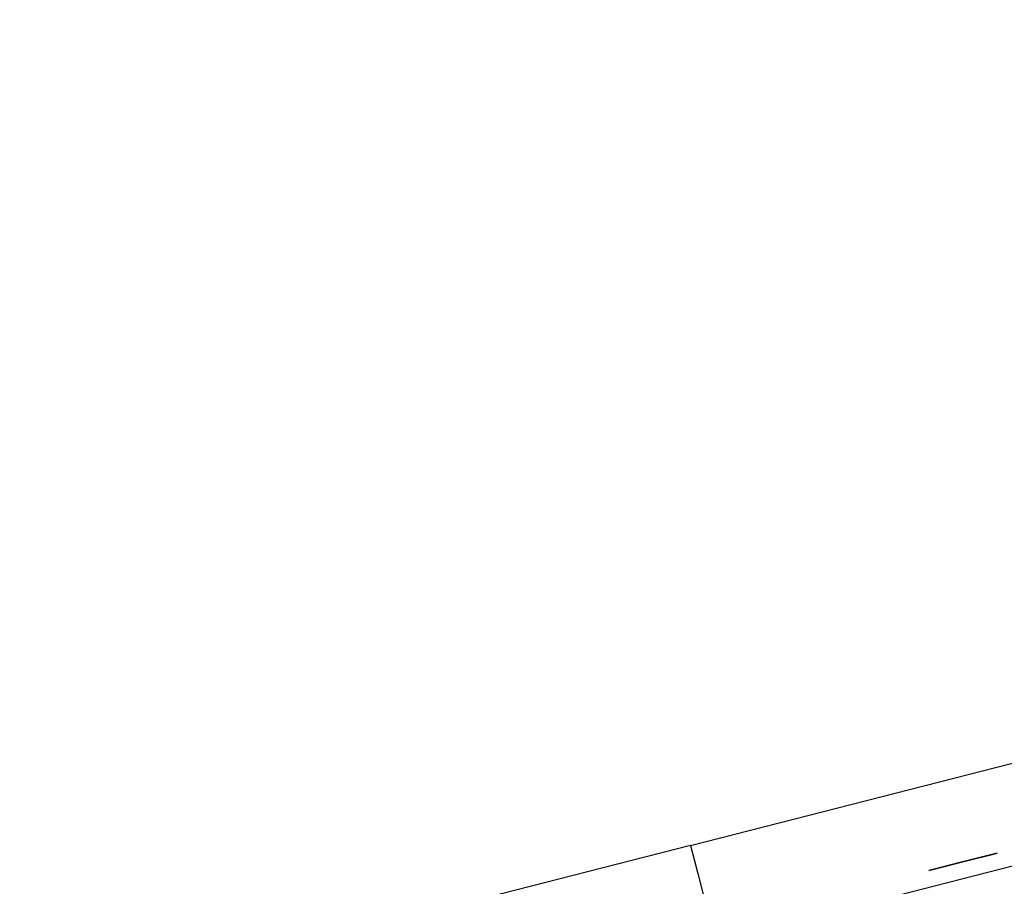
# Model space of a CAD drawing. Units: inches. Extents: x -257 to 41, y -63 to 178.
# Drawn here: x -163 to -163, y -13 to -12 of the extents above; entities that cross this region are included whole.
import ezdxf

# ---------------------------------------------------------------- set-up
doc = ezdxf.new("R2010")
doc.units = ezdxf.units.IN
doc.header["$MEASUREMENT"] = 0
doc.layers.add('TFR-TRI', color=7, linetype='CONTINUOUS')

msp = doc.modelspace()

# ---------------------------------------------------------------- linework, layer by layer
at = {"layer": 'TFR-TRI', "color": 30, "linetype": 'Continuous'}
for p, q in [((-162.9693, -12.66421), (-160.66301, -12.07548)), ((-162.95178, -12.73287), (-160.64549, -12.14415)), ((-162.9693, -12.66421), (-163.44773, -12.78634)), ((-162.9693, -12.66421), (-162.96417, -12.68432)), ((-162.96417, -12.68432), (-162.95178, -12.73287))]:
    msp.add_line(p, q, dxfattribs=at)
at = {"layer": 'TFR-TRI', "color": 7, "linetype": 'Continuous'}
for p, q in [((-162.75054, -12.66964), (-162.77262, -12.67527)), ((-162.77262, -12.67527), (-162.75054, -12.66964)), ((-162.7533, -12.67034), (-162.77262, -12.67527)), ((-162.77262, -12.67527), (-162.7533, -12.67034)), ((-162.75514, -12.67081), (-162.77262, -12.67527)), ((-162.77262, -12.67527), (-162.75514, -12.67081)), ((-162.79562, -12.68114), (-162.79746, -12.68161)), ((-162.79746, -12.68161), (-162.79654, -12.68138)), ((-162.79654, -12.68138), (-162.79562, -12.68114)), ((-162.79562, -12.68114), (-162.79654, -12.68138)), ((-162.79654, -12.68138), (-162.79562, -12.68114)), ((-162.7947, -12.68091), (-162.79562, -12.68114)), ((-162.79562, -12.68114), (-162.7947, -12.68091)), ((-162.7947, -12.68091), (-162.79562, -12.68114)), ((-162.79562, -12.68114), (-162.7947, -12.68091)), ((-162.79286, -12.68043), (-162.7947, -12.68091)), ((-162.7947, -12.68091), (-162.79286, -12.68043)), ((-162.79377, -12.68067), (-162.7947, -12.68091)), ((-162.7947, -12.68091), (-162.79377, -12.68067)), ((-162.79193, -12.68021), (-162.79377, -12.68067)), ((-162.79377, -12.68067), (-162.79286, -12.68043)), ((-162.79286, -12.68043), (-162.79377, -12.68067)), ((-162.79377, -12.68067), (-162.79286, -12.68043)), ((-162.7901, -12.67973), (-162.79286, -12.68043)), ((-162.79286, -12.68043), (-162.7901, -12.67973)), ((-162.79286, -12.68043), (-162.79193, -12.68021)), ((-162.79193, -12.68021), (-162.79286, -12.68043)), ((-162.79286, -12.68043), (-162.79193, -12.68021)), ((-162.79102, -12.67997), (-162.79193, -12.68021)), ((-162.79193, -12.68021), (-162.79102, -12.67997)), ((-162.79102, -12.67997), (-162.79193, -12.68021)), ((-162.79193, -12.68021), (-162.79102, -12.67997)), ((-162.78826, -12.67927), (-162.79102, -12.67997)), ((-162.79102, -12.67997), (-162.78826, -12.67927)), ((-162.7901, -12.67973), (-162.79102, -12.67997)), ((-162.79102, -12.67997), (-162.7901, -12.67973)), ((-162.78733, -12.67903), (-162.7901, -12.67973)), ((-162.7901, -12.67973), (-162.78733, -12.67903)), ((-162.78826, -12.67927), (-162.7901, -12.67973)), ((-162.7901, -12.67973), (-162.78826, -12.67927)), ((-162.7855, -12.67856), (-162.78826, -12.67927)), ((-162.78826, -12.67927), (-162.7855, -12.67856)), ((-162.78642, -12.67879), (-162.78826, -12.67927)), ((-162.78826, -12.67927), (-162.78642, -12.67879)), ((-162.78366, -12.67809), (-162.78733, -12.67903)), ((-162.78733, -12.67903), (-162.78366, -12.67809)), ((-162.78458, -12.67832), (-162.78642, -12.67879)), ((-162.78642, -12.67879), (-162.78458, -12.67832)), ((-162.78273, -12.67786), (-162.7855, -12.67856)), ((-162.7855, -12.67856), (-162.78273, -12.67786)), ((-162.78182, -12.67762), (-162.78458, -12.67832)), ((-162.78458, -12.67832), (-162.78182, -12.67762)), ((-162.77998, -12.67715), (-162.78366, -12.67809)), ((-162.78366, -12.67809), (-162.77998, -12.67715)), ((-162.77906, -12.67692), (-162.78273, -12.67786)), ((-162.78273, -12.67786), (-162.77906, -12.67692)), ((-162.77906, -12.67692), (-162.78182, -12.67762)), ((-162.78182, -12.67762), (-162.77906, -12.67692)), ((-162.77629, -12.67621), (-162.77998, -12.67715)), ((-162.77998, -12.67715), (-162.77629, -12.67621)), ((-162.77538, -12.67598), (-162.77906, -12.67692)), ((-162.77906, -12.67692), (-162.77538, -12.67598)), ((-162.77629, -12.67621), (-162.77906, -12.67692)), ((-162.77906, -12.67692), (-162.77629, -12.67621)), ((-162.77262, -12.67527), (-162.77629, -12.67621)), ((-162.77629, -12.67621), (-162.77262, -12.67527)), ((-162.77262, -12.67527), (-162.77629, -12.67621)), ((-162.77629, -12.67621), (-162.77262, -12.67527)), ((-162.77262, -12.67527), (-162.77538, -12.67598)), ((-162.77538, -12.67598), (-162.77262, -12.67527)), ((-162.79837, -12.68185), (-162.7993, -12.68208)), ((-162.7993, -12.68208), (-162.79837, -12.68185)), ((-162.79746, -12.68161), (-162.79837, -12.68185)), ((-162.79837, -12.68185), (-162.79746, -12.68161))]:
    msp.add_line(p, q, dxfattribs=at)

doc.saveas('drawing.dxf')
